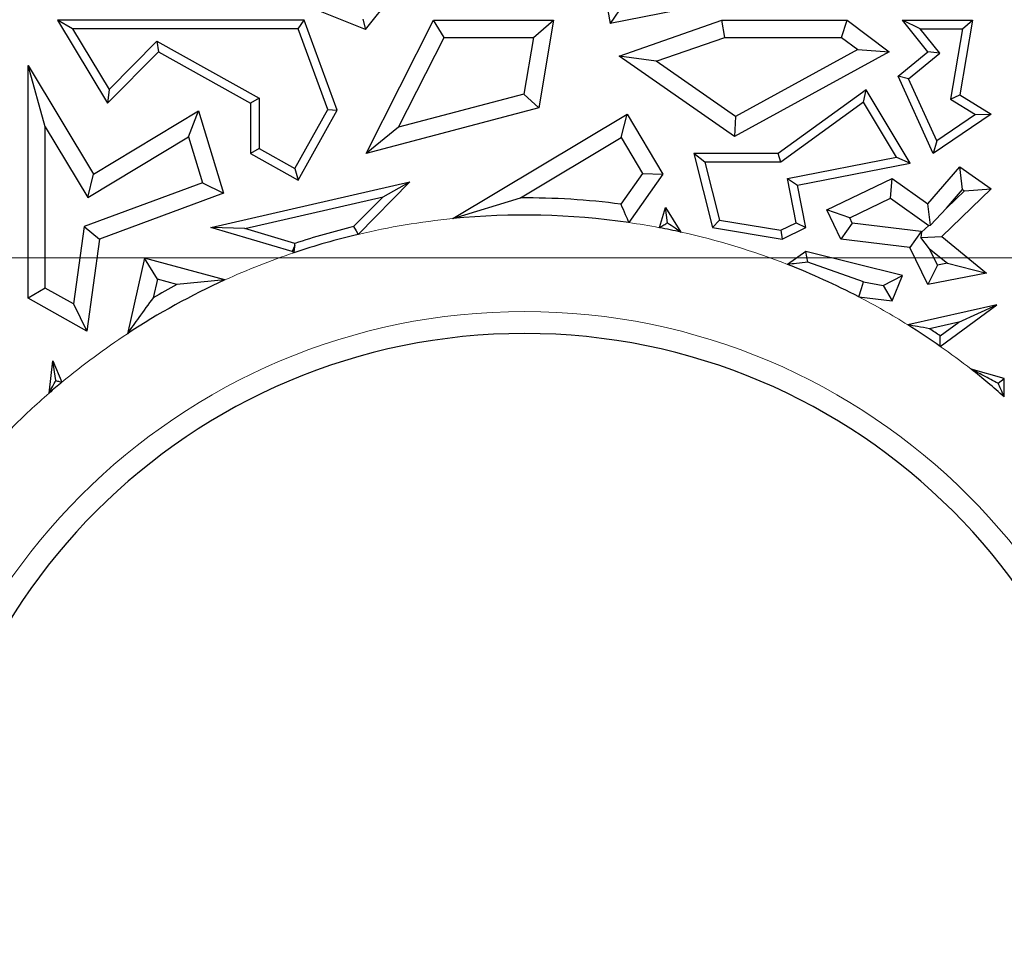
# Model space of a CAD drawing. Units: millimetres. Extents: x 0 to 420, y 0 to 297.
# Drawn here: x 159 to 162, y 96 to 99 of the extents above; entities that cross this region are included whole.
import ezdxf

# ---------------------------------------------------------------- set-up
doc = ezdxf.new("R2010")
doc.units = ezdxf.units.MM

# ---------------------------------------------------------------- blocks, each defined once
blk = doc.blocks.new('SW_CENTERMARKSYMBOL_0')
at = {"color": 0, "linetype": 'Continuous', "lineweight": 18}
blk.add_line((0.8333, 0), (75.4167, 0), dxfattribs=at)

msp = doc.modelspace()

# ---------------------------------------------------------------- linework, layer by layer
at = {"color": 7, "linetype": 'Continuous', "lineweight": 25}
for p, q in [((160.8367, 99.0629), (160.9076, 98.6841)), ((160.066, 98.6642), (159.7031, 98.8092)), ((160.066, 98.6642), (160.1733, 98.7988)), ((161.4336, 98.7884), (160.9076, 98.6841)), ((160.9545, 98.7533), (160.9076, 98.6841)), ((159.0577, 98.666), (159.0057, 98.6954)), ((159.8539, 98.6954), (159.0057, 98.6954)), ((159.0057, 98.6954), (159.1778, 98.41)), ((159.8334, 98.666), (159.8539, 98.6954)), ((159.968, 98.3866), (159.8539, 98.6954)), ((160.0566, 98.6996), (160.066, 98.6642)), ((160.0677, 98.2375), (160.2998, 98.6954)), ((160.3359, 98.6367), (160.2998, 98.6954)), ((160.2998, 98.6954), (160.7128, 98.6954)), ((160.6431, 98.6367), (160.7128, 98.6954)), ((160.7128, 98.6954), (160.6614, 98.3945)), ((160.9379, 98.5727), (161.2919, 98.6954)), ((161.3018, 98.6367), (161.2919, 98.6954)), ((161.2919, 98.6954), (161.7232, 98.6954)), ((161.7036, 98.6367), (161.7232, 98.6954)), ((161.7232, 98.6954), (161.8676, 98.5871)), ((161.9744, 98.666), (161.9128, 98.6954)), ((162.0004, 98.5871), (161.9128, 98.6954)), ((161.9128, 98.6954), (162.1543, 98.6954)), ((162.1543, 98.6954), (162.1103, 98.4393)), ((162.1195, 98.666), (162.1543, 98.6954)), ((159.0577, 98.666), (159.1835, 98.4575)), ((159.8334, 98.666), (159.0577, 98.666)), ((159.9357, 98.3891), (159.8334, 98.666)), ((162.0415, 98.583), (161.9744, 98.666)), ((161.9744, 98.666), (162.1195, 98.666)), ((162.1195, 98.666), (162.078, 98.4246)), ((159.1835, 98.4575), (159.3475, 98.6237)), ((159.3475, 98.6237), (159.3527, 98.5871)), ((159.3475, 98.6237), (159.6996, 98.4273)), ((160.1794, 98.3278), (160.3359, 98.6367)), ((160.3359, 98.6367), (160.6431, 98.6367)), ((160.6431, 98.6367), (160.6098, 98.4417)), ((161.0661, 98.555), (161.3018, 98.6367)), ((161.3018, 98.6367), (161.7036, 98.6367)), ((161.7036, 98.6367), (161.7593, 98.5948)), ((161.7593, 98.5948), (161.3391, 98.3648)), ((161.7593, 98.5948), (161.8676, 98.5871)), ((159.1778, 98.41), (159.3527, 98.5871)), ((159.3527, 98.5871), (159.6702, 98.41)), ((161.0661, 98.555), (160.9379, 98.5727)), ((161.3354, 98.2957), (160.9379, 98.5727)), ((161.3391, 98.3648), (161.0661, 98.555)), ((161.8676, 98.5871), (161.3354, 98.2957)), ((161.8982, 98.5029), (162.0004, 98.5871)), ((161.9343, 98.4945), (162.0415, 98.583)), ((162.0415, 98.583), (162.0004, 98.5871)), ((158.9631, 98.3286), (158.9043, 98.5399)), ((158.9043, 97.7398), (158.9043, 98.5399)), ((158.9043, 98.5399), (159.1296, 98.1664)), ((161.9343, 98.4945), (161.8982, 98.5029)), ((162.0191, 98.2375), (161.8982, 98.5029)), ((162.0314, 98.2814), (161.9343, 98.4945)), ((159.1835, 98.4575), (159.1778, 98.41)), ((161.7881, 98.4569), (161.4855, 98.2375)), ((161.7793, 98.4143), (161.7881, 98.4569)), ((161.939, 98.2038), (161.7881, 98.4569)), ((159.6996, 98.4273), (159.6702, 98.41)), ((159.6996, 98.4273), (159.6996, 98.2548)), ((160.6098, 98.4417), (160.1794, 98.3278)), ((160.6098, 98.4417), (160.6614, 98.3945)), ((162.078, 98.4246), (162.1103, 98.4393)), ((162.078, 98.4246), (162.1645, 98.3718)), ((162.1103, 98.4393), (162.2187, 98.3731)), ((159.6702, 98.41), (159.6702, 98.2375)), ((159.8225, 98.1862), (159.9357, 98.3891)), ((159.8339, 98.1462), (159.968, 98.3866)), ((159.9357, 98.3891), (159.968, 98.3866)), ((160.6614, 98.3945), (160.0677, 98.2375)), ((161.7793, 98.4143), (161.495, 98.2081)), ((161.8924, 98.2247), (161.7793, 98.4143)), ((159.1296, 98.1664), (159.4903, 98.384)), ((159.4562, 98.2948), (159.4903, 98.384)), ((159.4903, 98.384), (159.5771, 98.1008)), ((160.3655, 98.0138), (160.9654, 98.3731)), ((160.9451, 98.2924), (160.9654, 98.3731)), ((160.9654, 98.3731), (161.0891, 98.1664)), ((161.3391, 98.3648), (161.3354, 98.2957)), ((162.2187, 98.3731), (162.0191, 98.2375)), ((162.1645, 98.3718), (162.0314, 98.2814)), ((162.1645, 98.3718), (162.2187, 98.3731)), ((158.9631, 97.7743), (158.9631, 98.3286)), ((158.9631, 98.3286), (159.1096, 98.0857)), ((160.1794, 98.3278), (160.0677, 98.2375)), ((159.1096, 98.0857), (159.4562, 98.2948)), ((159.4562, 98.2948), (159.5046, 98.1367)), ((160.5985, 98.0848), (160.9451, 98.2924)), ((160.9451, 98.2924), (161.019, 98.1691)), ((159.6996, 98.2548), (159.6702, 98.2375)), ((159.6996, 98.2548), (159.8225, 98.1862)), ((162.0314, 98.2814), (162.0191, 98.2375)), ((159.6702, 98.2375), (159.8339, 98.1462)), ((161.2326, 98.2081), (161.1949, 98.2375)), ((161.4855, 98.2375), (161.1949, 98.2375)), ((161.1949, 98.2375), (161.2595, 97.9826)), ((161.495, 98.2081), (161.4855, 98.2375)), ((161.5177, 98.1515), (161.8924, 98.2247)), ((161.8924, 98.2247), (161.939, 98.2038)), ((159.8225, 98.1862), (159.8339, 98.1462)), ((161.495, 98.2081), (161.2326, 98.2081)), ((161.2326, 98.2081), (161.2833, 98.0085)), ((161.5522, 98.1283), (161.939, 98.2038)), ((162.0004, 98.0647), (162.1103, 98.1919)), ((162.1202, 98.1134), (162.1103, 98.1919)), ((162.1103, 98.1919), (162.2187, 98.1164)), ((159.1096, 98.0857), (159.1296, 98.1664)), ((161.019, 98.1691), (160.9441, 98.0632)), ((161.0891, 98.1664), (160.9714, 98.0001)), ((161.019, 98.1691), (161.0891, 98.1664)), ((161.5474, 97.9992), (161.5177, 98.1515)), ((161.5177, 98.1515), (161.5522, 98.1283)), ((161.6531, 98.0434), (161.8777, 98.152)), ((161.872, 98.0839), (161.8777, 98.152)), ((161.8777, 98.152), (162.0004, 98.0647)), ((159.5046, 98.1367), (159.0973, 97.9861)), ((159.5046, 98.1367), (159.5771, 98.1008)), ((159.5337, 97.9826), (160.218, 98.1398)), ((160.218, 98.1398), (160.0397, 97.9593)), ((160.1261, 98.0886), (160.218, 98.1398)), ((161.5806, 97.9826), (161.5522, 98.1283)), ((162.2187, 98.1164), (162.0482, 97.9516)), ((162.1265, 98.109), (162.2187, 98.1164)), ((159.5771, 98.1008), (159.1507, 97.9432)), ((159.6498, 97.9791), (160.1261, 98.0886)), ((160.1261, 98.0886), (160.0247, 97.9859)), ((160.3655, 98.0138), (160.5985, 98.0848)), ((161.7316, 98.0161), (161.872, 98.0839)), ((161.872, 98.0839), (162.0037, 97.9903)), ((162.0647, 98.0492), (162.1202, 98.1134)), ((162.1265, 98.109), (162.0647, 98.0492)), ((162.1202, 98.1134), (162.1265, 98.109)), ((161.0768, 97.9824), (161.0972, 98.0513)), ((161.0972, 98.0513), (161.1509, 97.9672)), ((161.1046, 97.9993), (161.0972, 98.0513)), ((162.0093, 97.9907), (162.0004, 98.0647)), ((162.0647, 98.0492), (162.0093, 97.9907)), ((161.7316, 98.0161), (161.6531, 98.0434)), ((161.7015, 97.9432), (161.6531, 98.0434)), ((161.7405, 97.9977), (161.7316, 98.0161)), ((159.0973, 97.9861), (159.0606, 97.72)), ((159.0973, 97.9861), (159.1507, 97.9432)), ((159.8132, 97.9006), (159.5337, 97.9826)), ((159.6498, 97.9791), (159.5337, 97.9826)), ((159.8227, 97.9284), (159.6498, 97.9791)), ((161.2833, 98.0085), (161.2595, 97.9826)), ((161.2595, 97.9826), (161.4992, 97.9432)), ((161.2833, 98.0085), (161.4948, 97.9737)), ((161.4948, 97.9737), (161.5474, 97.9992)), ((161.4992, 97.9432), (161.5806, 97.9826)), ((161.5474, 97.9992), (161.5806, 97.9826)), ((161.7405, 97.9977), (161.7015, 97.9432)), ((161.9778, 97.969), (161.7405, 97.9977)), ((162.0037, 97.9903), (161.9791, 97.9665)), ((162.0037, 97.9903), (162.0093, 97.9907)), ((161.4948, 97.9737), (161.4992, 97.9432)), ((161.9778, 97.969), (161.9389, 97.9145)), ((161.9791, 97.9665), (161.9759, 97.9485)), ((161.9759, 97.9485), (162.0482, 97.9516)), ((162.0064, 97.9098), (161.9759, 97.9485)), ((161.9791, 97.9665), (161.9778, 97.969)), ((162.0482, 97.9516), (162.2024, 97.8259)), ((159.1507, 97.9432), (159.107, 97.6267)), ((159.8228, 97.9206), (159.8132, 97.9006)), ((161.9389, 97.9145), (161.7015, 97.9432)), ((162.0004, 97.7873), (161.9389, 97.9145)), ((159.3055, 97.8776), (159.2461, 97.6177)), ((159.3492, 97.8049), (159.3055, 97.8776)), ((159.5817, 97.8027), (159.3055, 97.8776)), ((159.8193, 97.8963), (159.8132, 97.9006)), ((161.5806, 97.9006), (161.5179, 97.8558)), ((161.5875, 97.864), (161.5806, 97.9006)), ((161.9128, 97.8174), (161.5806, 97.9006)), ((162.0337, 97.8535), (162.0064, 97.9098)), ((162.0064, 97.9098), (162.0676, 97.86)), ((161.7786, 97.7962), (161.5875, 97.864)), ((162.0337, 97.8535), (162.0004, 97.7873)), ((162.0676, 97.86), (162.0337, 97.8535)), ((162.0676, 97.86), (162.2024, 97.8259)), ((161.8465, 97.7837), (161.9128, 97.8174)), ((161.8777, 97.7308), (161.9128, 97.8174)), ((162.2024, 97.8259), (162.0004, 97.7873)), ((159.3492, 97.8049), (159.3347, 97.7414)), ((159.4162, 97.7867), (159.3492, 97.8049)), ((159.5817, 97.8027), (159.4162, 97.7867)), ((161.7786, 97.7962), (161.8465, 97.7837)), ((161.8465, 97.7837), (161.8777, 97.7308)), ((158.9631, 97.7743), (158.9043, 97.7398)), ((159.0606, 97.72), (158.9631, 97.7743)), ((161.7627, 97.7447), (161.8777, 97.7308)), ((159.107, 97.6267), (158.9043, 97.7398)), ((159.0606, 97.72), (159.107, 97.6267)), ((162.2377, 97.7174), (161.9317, 97.6482)), ((162.0432, 97.5743), (162.2377, 97.7174)), ((162.1069, 97.6577), (162.2377, 97.7174)), ((162.1069, 97.6577), (162.0065, 97.635)), ((162.0427, 97.6104), (162.1069, 97.6577)), ((158.9768, 97.4136), (158.99, 97.5245)), ((158.99, 97.5245), (159.021, 97.4512)), ((158.9997, 97.4564), (158.99, 97.5245)), ((162.2635, 97.4632), (162.1493, 97.4956)), ((162.2422, 97.4471), (162.2635, 97.4632)), ((162.2635, 97.4005), (162.2635, 97.4632))]:
    msp.add_line(p, q, dxfattribs=at)
at = {"color": 7, "linetype": 'Continuous', "lineweight": 25, "flags": 128}
for points in [[(160.0247, 97.9859), (160.0331, 97.971), (160.0397, 97.9593)], [(159.8228, 97.9206), (159.8227, 97.925), (159.8227, 97.9284)], [(161.7627, 97.7447), (161.7716, 97.7736), (161.7786, 97.7962)]]:
    msp.add_lwpolyline(points, dxfattribs=at)
at = {"color": 7, "linetype": 'Continuous', "lineweight": 25}
for radius, start, end in [(2.5496, 82.531, 90.3196), (2.4908, 81.7186, 95.6957), (2.5202, 103.4909, 108.2686), (2.4908, 77.5204, 79.2601), (2.4908, 103.2983, 108.5722), (2.4908, 62.5029, 68.6907), (2.4908, 114.451, 123.2728), (2.5496, 117.9863, 120.0825), (2.4908, 54.9486, 58.0258), (2.0833, 0, 180), (2.5202, 55.4294, 56.4241), (2.4908, 48.4898, 51.9083), (2.4908, 129.7178, 131.0537)]:
    msp.add_arc((160.6127, 95.5352), radius, start, end, dxfattribs=at)
at = {"color": 8, "linetype": 'Continuous', "lineweight": 18}
for radius, start, end in [(2.4908, 95.6957, 103.2983), (2.4908, 79.2601, 81.7186), (2.4908, 68.6907, 77.5204), (2.4908, 108.5722, 114.451), (2.4908, 58.0258, 62.5029), (2.1588, 0, 180), (2.4908, 123.2728, 129.7178), (2.4908, 51.9083, 54.9486), (2.4908, 131.0537, 135.1484)]:
    msp.add_arc((160.6127, 95.5352), radius, start, end, dxfattribs=at)
at = {"color": 7, "linetype": 'Continuous', "lineweight": 25}
for points, knots in [([(160.9441, 98.0632), (160.9492, 98.0515), (160.9584, 98.0305), (160.9675, 98.0094), (160.9714, 98.0001)], [0, 0, 0, 0, 0.56, 1, 1, 1, 1]), ([(161.0768, 97.9824), (161.082, 97.9856), (161.0913, 97.9912), (161.1005, 97.9968), (161.1046, 97.9993)], [0, 0, 0, 0, 0.56, 1, 1, 1, 1]), ([(161.1046, 97.9993), (161.1132, 97.9934), (161.1286, 97.9828), (161.1441, 97.972), (161.1509, 97.9672)], [0, 0, 0, 0, 0.5600001, 1, 1, 1, 1]), ([(159.8193, 97.8963), (159.82, 97.9009), (159.8211, 97.909), (159.8223, 97.9171), (159.8228, 97.9206)], [0, 0, 0, 0, 0.56, 1, 1, 1, 1]), ([(161.5875, 97.864), (161.5746, 97.8625), (161.5515, 97.8599), (161.5282, 97.857), (161.5179, 97.8558)], [0, 0, 0, 0, 0.56, 1, 1, 1, 1]), ([(159.3347, 97.7414), (159.3183, 97.719), (159.2889, 97.6788), (159.2592, 97.6364), (159.2461, 97.6177)], [0, 0, 0, 0, 0.559997, 1, 1, 1, 1]), ([(162.0065, 97.635), (161.9927, 97.6375), (161.968, 97.642), (161.9428, 97.6463), (161.9317, 97.6482)], [0, 0, 0, 0, 0.56, 1, 1, 1, 1]), ([(162.0432, 97.5743), (162.0431, 97.5811), (162.043, 97.5931), (162.0428, 97.6052), (162.0427, 97.6104)], [0, 0, 0, 0, 0.56, 1, 1, 1, 1]), ([(162.2422, 97.4471), (162.2253, 97.4561), (162.1951, 97.4722), (162.1633, 97.4884), (162.1493, 97.4956)], [0, 0, 0, 0, 0.559971, 1, 1, 1, 1]), ([(158.9768, 97.4136), (158.981, 97.4216), (158.9887, 97.436), (158.9963, 97.4501), (158.9997, 97.4564)], [0, 0, 0, 0, 0.56, 1, 1, 1, 1]), ([(158.9997, 97.4564), (159.0036, 97.4554), (159.0108, 97.4537), (159.0179, 97.4519), (159.021, 97.4512)], [0, 0, 0, 0, 0.56, 1, 1, 1, 1]), ([(162.2635, 97.4005), (162.2595, 97.4092), (162.2524, 97.4249), (162.2453, 97.4403), (162.2422, 97.4471)], [0, 0, 0, 0, 0.56, 1, 1, 1, 1])]:
    msp.add_open_spline(points, degree=3, knots=knots, dxfattribs=at)

# ---------------------------------------------------------------- block references
at = {"color": 7, "linetype": 'Continuous', "lineweight": 0}
msp.add_blockref('SW_CENTERMARKSYMBOL_0', (133.2793, 97.8788), dxfattribs=at)

doc.saveas('drawing.dxf')
